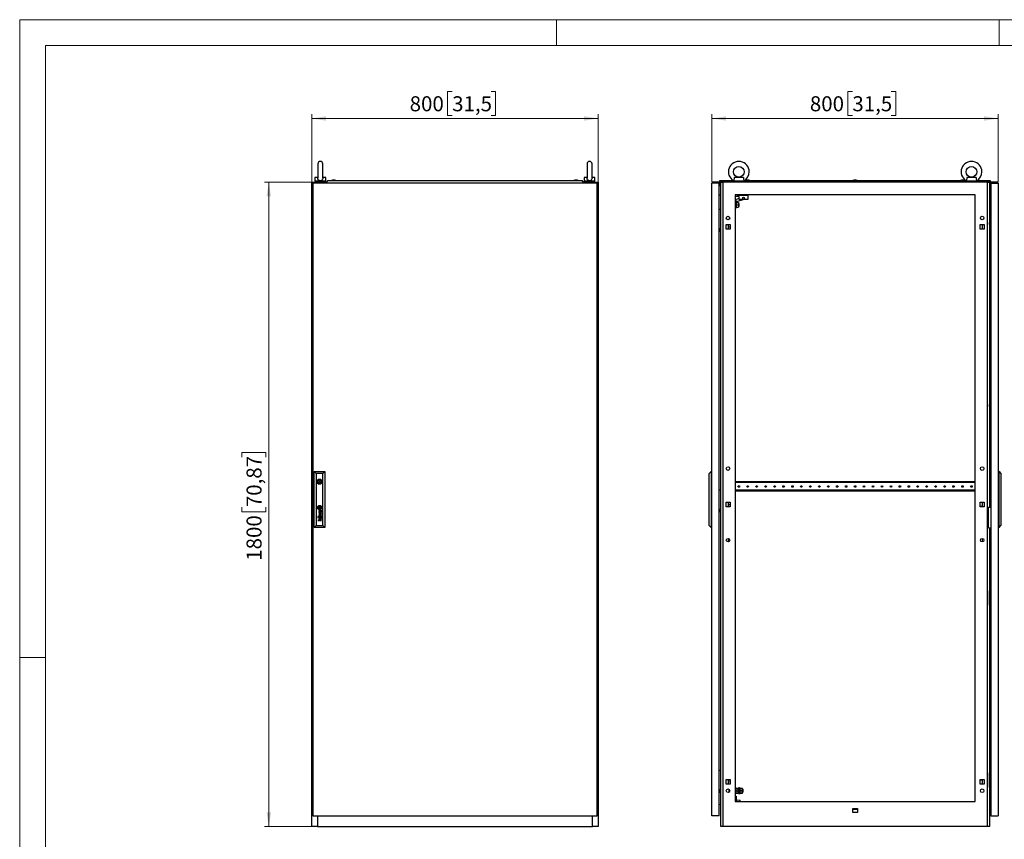
# Model space of a CAD drawing. Units: millimetres. Extents: x 0 to 420, y 0 to 297.
# Drawn here: x 0 to 229, y 106 to 297 of the extents above; entities that cross this region are included whole.
import ezdxf

# ---------------------------------------------------------------- set-up
doc = ezdxf.new("R2010")
doc.units = ezdxf.units.MM
doc.styles.add('SLDTEXTSTYLE0', font='GOTHIC.TTF', dxfattribs={"width": 0.913})
doc.dimstyles.new('SLDDIMSTYLE0', dxfattribs={"dimtxt": 3.5, "dimasz": 3.302, "dimexe": 0, "dimexo": 0.0625, "dimgap": 0.875, "dimtad": 1, "dimlfac": 12, "dimrnd": 1e-09, "dimzin": 12, "dimdsep": 46, "dimtxsty": 'SLDTEXTSTYLE0', "dimsah": 1, "dimcen": 0.09, "dimadec": 0, "dimazin": 3, "dimtfac": 1, "dimtofl": 0, "dimtmove": 0, "dimatfit": 3, "dimfxl": 1, "dimfrac": 2, "dimtolj": 1, "dimtzin": 12, "dimarcsym": 0})

# ---------------------------------------------------------------- blocks, each defined once
blk = doc.blocks.new('_D')
at = {"color": 7, "linetype": 'Continuous', "lineweight": 0}
for p, q in [((67.99, 259.17), (56.99, 259.17)), ((57.99, 109.17), (57.99, 259.17)), ((51.73, 195.16), (51.73, 196.22)), ((51.73, 196.22), (57.28, 196.22)), ((57.28, 196.22), (57.28, 195.16)), ((51.73, 183.52), (51.73, 182.45)), ((57.28, 182.45), (57.28, 183.52)), ((51.73, 182.45), (57.28, 182.45)), ((67.99, 109.17), (56.99, 109.17))]:
    blk.add_line(p, q, dxfattribs=at)
at = {"color": 7, "linetype": 'Continuous', "lineweight": 18}
for points in [[(57.99, 259.17), (57.48, 255.86), (58.5, 255.86)], [(57.99, 109.17), (58.5, 112.47), (57.48, 112.47)]]:
    blk.add_solid(points, dxfattribs=at)
at = {"color": 7, "linetype": 'Continuous', "lineweight": 18, "char_height": 3.5, "attachment_point": 1, "rotation": 90, "style": 'SLDTEXTSTYLE0'}
for s, insert in [('70,87', (52.81, 183.52)), ('1800', (52.81, 171.04))]:
    blk.add_mtext(s, dxfattribs=dict(at, insert=insert))
blk = doc.blocks.new('_D_1')
at = {"color": 7, "linetype": 'Continuous', "lineweight": 0}
for p, q in [((100.68, 280.27), (99.61, 280.27)), ((99.61, 280.27), (99.61, 274.71)), ((109.73, 280.27), (110.8, 280.27)), ((110.8, 280.27), (110.8, 274.71)), ((67.99, 259.17), (67.99, 275)), ((67.99, 274), (134.66, 274)), ((99.61, 274.71), (100.68, 274.71)), ((110.8, 274.71), (109.73, 274.71)), ((134.66, 259.17), (134.66, 275))]:
    blk.add_line(p, q, dxfattribs=at)
at = {"color": 7, "linetype": 'Continuous', "lineweight": 18}
for points in [[(67.99, 274), (71.29, 273.49), (71.29, 274.51)], [(134.66, 274), (131.36, 274.51), (131.36, 273.49)]]:
    blk.add_solid(points, dxfattribs=at)
at = {"color": 7, "linetype": 'Continuous', "lineweight": 18, "char_height": 3.5, "attachment_point": 1, "style": 'SLDTEXTSTYLE0'}
for s, insert in [('800', (90.79, 279.18)), ('31,5', (100.68, 279.18))]:
    blk.add_mtext(s, dxfattribs=dict(at, insert=insert))
blk = doc.blocks.new('_D_2')
at = {"color": 7, "linetype": 'Continuous', "lineweight": 0}
for p, q in [((193.85, 280.27), (192.78, 280.27)), ((192.78, 280.27), (192.78, 274.71)), ((202.9, 280.27), (203.97, 280.27)), ((203.97, 280.27), (203.97, 274.71)), ((161.16, 259.17), (161.16, 275)), ((227.83, 274), (161.16, 274)), ((192.78, 274.71), (193.85, 274.71)), ((203.97, 274.71), (202.9, 274.71)), ((227.83, 259.17), (227.83, 275))]:
    blk.add_line(p, q, dxfattribs=at)
at = {"color": 7, "linetype": 'Continuous', "lineweight": 18}
for points in [[(161.16, 274), (164.46, 273.49), (164.46, 274.51)], [(227.83, 274), (224.53, 274.51), (224.53, 273.49)]]:
    blk.add_solid(points, dxfattribs=at)
at = {"color": 7, "linetype": 'Continuous', "lineweight": 18, "char_height": 3.5, "attachment_point": 1, "style": 'SLDTEXTSTYLE0'}
for s, insert in [('800', (183.96, 279.18)), ('31,5', (193.85, 279.18))]:
    blk.add_mtext(s, dxfattribs=dict(at, insert=insert))

msp = doc.modelspace()

# ---------------------------------------------------------------- linework, layer by layer
at = {"color": 7, "linetype": 'Continuous', "lineweight": 18}
for p, q in [((0, 0), (0, 297)), ((0, 297), (420, 297)), ((125, 291), (125, 297)), ((228, 291), (228, 297)), ((6, 291), (414, 291)), ((6, 291), (6, 6)), ((6, 148.5), (0, 148.5))]:
    msp.add_line(p, q, dxfattribs=at)
at = {"color": 7, "linetype": 'Continuous', "lineweight": 25}
for p, q in [((69.409, 263.41489), (69.409, 260.12548)), ((70.57567, 260.12815), (70.57567, 263.41489)), ((132.07567, 263.41489), (132.07567, 260.12548)), ((133.24234, 260.12815), (133.24234, 263.41489)), ((67.99234, 109.16573), (67.99234, 259.16573)), ((67.99234, 259.16573), (69.32567, 259.16573)), ((68.74234, 260.24906), (68.74234, 259.41573)), ((69.41724, 260.24906), (68.74234, 260.24906)), ((71.24234, 259.41573), (68.74234, 259.41573)), ((68.99234, 259.41573), (68.99234, 259.16573)), ((69.32567, 259.16573), (69.32567, 258.91573)), ((71.41063, 259.16573), (69.32567, 259.16573)), ((71.24234, 260.24906), (70.56743, 260.24906)), ((70.99234, 259.16573), (70.99234, 259.41573)), ((71.24234, 259.41573), (71.24234, 260.24906)), ((71.72529, 259.54073), (71.37567, 259.12406)), ((71.37567, 259.10323), (71.37567, 259.12406)), ((71.37567, 259.10323), (71.45067, 259.10323)), ((71.45067, 259.10323), (71.45067, 258.91573)), ((71.72529, 259.54073), (130.92604, 259.54073)), ((72.85067, 259.62406), (72.61733, 259.54073)), ((73.384, 259.62406), (72.85067, 259.62406)), ((73.61733, 259.54073), (73.384, 259.62406)), ((129.26734, 259.62406), (129.034, 259.54073)), ((129.80067, 259.62406), (129.26734, 259.62406)), ((130.034, 259.54073), (129.80067, 259.62406)), ((129.80067, 259.62406), (129.80067, 259.62406)), ((131.27567, 259.12406), (130.92604, 259.54073)), ((131.20067, 258.91573), (131.20067, 259.10323)), ((131.20067, 259.10323), (131.27567, 259.10323)), ((133.32567, 259.16573), (131.24071, 259.16573)), ((131.27567, 259.10323), (131.27567, 259.12406)), ((131.409, 260.24906), (131.409, 259.41573)), ((132.08391, 260.24906), (131.409, 260.24906)), ((133.909, 259.41573), (131.409, 259.41573)), ((131.659, 259.41573), (131.659, 259.16573)), ((133.909, 260.24906), (133.2341, 260.24906)), ((133.32567, 258.91573), (133.32567, 259.16573)), ((133.32567, 259.16573), (134.659, 259.16573)), ((133.659, 259.16573), (133.659, 259.41573)), ((133.909, 259.41573), (133.909, 260.24906)), ((134.659, 259.16573), (134.659, 109.16573)), ((163.03664, 259.54073), (166.12018, 259.54073)), ((163.03664, 259.12406), (163.03664, 259.54073)), ((163.24497, 259.12406), (163.03664, 259.12406)), ((163.03664, 259.10323), (163.03664, 259.12406)), ((163.03664, 259.10323), (163.24497, 259.10323)), ((163.03664, 259.10323), (163.03664, 258.29073)), ((163.16164, 259.10323), (163.16164, 258.29073)), ((163.24497, 109.16573), (163.24497, 259.16572)), ((163.24497, 259.16572), (163.6782, 259.16572)), ((163.6782, 259.16572), (163.6782, 109.16573)), ((225.31174, 259.16572), (163.6782, 259.16572)), ((166.16164, 259.51954), (166.16164, 259.41573)), ((168.66164, 259.41573), (166.16164, 259.41573)), ((168.52149, 260.24906), (166.30179, 260.24906)), ((166.41164, 259.38568), (166.41164, 259.16572)), ((168.41164, 259.16572), (168.41164, 259.38568)), ((168.66164, 259.41573), (168.66164, 259.51954)), ((168.70309, 259.54073), (220.28685, 259.54073)), ((169.2283, 259.62406), (168.99497, 259.54073)), ((169.76163, 259.62406), (169.2283, 259.62406)), ((169.31548, 259.62406), (169.31548, 259.62927)), ((169.67445, 259.62927), (169.67445, 259.62406)), ((169.99497, 259.54073), (169.76163, 259.62406)), ((194.2283, 259.62406), (193.99497, 259.54073)), ((194.76163, 259.62406), (194.2283, 259.62406)), ((194.31548, 259.62406), (194.31548, 259.62927)), ((194.67445, 259.62927), (194.67445, 259.62406)), ((194.99497, 259.54073), (194.76163, 259.62406)), ((219.2283, 259.62406), (218.99497, 259.54073)), ((219.76163, 259.62406), (219.2283, 259.62406)), ((219.31548, 259.62406), (219.31548, 259.62927)), ((219.67445, 259.62927), (219.67445, 259.62406)), ((219.99497, 259.54073), (219.76163, 259.62406)), ((220.3283, 259.51954), (220.3283, 259.41573)), ((222.8283, 259.41573), (220.3283, 259.41573)), ((222.68815, 260.24906), (220.46845, 260.24906)), ((220.5783, 259.38568), (220.5783, 259.16572)), ((222.5783, 259.16572), (222.5783, 259.38568)), ((222.8283, 259.41573), (222.8283, 259.51954)), ((222.86975, 259.54073), (225.9533, 259.54073)), ((225.31174, 109.16573), (225.31174, 259.16572)), ((225.31174, 259.16572), (225.74497, 259.16572)), ((225.74497, 259.16572), (225.74497, 183.54073)), ((225.9533, 259.12406), (225.74497, 259.12406)), ((225.74497, 259.10323), (225.9533, 259.10323)), ((225.8283, 259.10323), (225.8283, 258.29073)), ((225.9533, 259.54073), (225.9533, 259.12406)), ((225.9533, 259.10323), (225.9533, 259.12406)), ((225.9533, 259.10323), (225.9533, 258.29073)), ((68.24234, 258.91573), (68.24234, 111.66573)), ((134.409, 258.91573), (68.24234, 258.91573)), ((134.409, 111.66573), (134.409, 258.91573)), ((162.86997, 258.91573), (161.16164, 258.91573)), ((161.16164, 111.66573), (161.16164, 258.91573)), ((162.86997, 111.66573), (162.86997, 258.91573)), ((163.16164, 258.29073), (163.03664, 258.29073)), ((225.8283, 258.29073), (225.9533, 258.29073)), ((226.11997, 258.91573), (227.8283, 258.91573)), ((226.11997, 258.91573), (226.11997, 111.66573)), ((227.8283, 258.91573), (227.8283, 111.66573)), ((162.86997, 256.23187), (163.24497, 256.19906)), ((166.5783, 256.24906), (166.5783, 114.99906)), ((222.41164, 256.24906), (166.5783, 256.24906)), ((167.0783, 255.87406), (166.5783, 255.87406)), ((166.74497, 254.6199), (166.64497, 254.6199)), ((166.64497, 254.6199), (166.64497, 253.12823)), ((166.69518, 255.14909), (167.49497, 255.41656)), ((166.88019, 254.59587), (166.69518, 255.14909)), ((166.78097, 254.41573), (166.74497, 254.6199)), ((166.74497, 254.6199), (166.74497, 253.12823)), ((168.58414, 255.16573), (166.88019, 254.59587)), ((167.0783, 256.24906), (167.0783, 255.87406)), ((167.0783, 256.12406), (169.49497, 256.12406)), ((167.49497, 255.87406), (167.0783, 255.87406)), ((167.49497, 255.16573), (167.49497, 255.87406)), ((169.49497, 255.16573), (167.49497, 255.16573)), ((169.49497, 256.12406), (169.49497, 255.16573)), ((222.41164, 114.99906), (222.41164, 256.24906)), ((226.11997, 256.23187), (225.74497, 256.19906)), ((225.91164, 254.79072), (225.91164, 254.54073)), ((225.91164, 254.79072), (226.11997, 254.79072)), ((225.91164, 254.54073), (226.11997, 254.54073)), ((225.91164, 254.54073), (225.91164, 252.87406)), ((162.86997, 252.87406), (163.24497, 252.87406)), ((166.64497, 254.20739), (166.5783, 254.20739)), ((166.5783, 253.54072), (166.64497, 253.54072)), ((166.64497, 253.12823), (166.74497, 253.12823)), ((166.74497, 253.12823), (166.78097, 253.3324)), ((166.76619, 254.41573), (166.76619, 253.87406)), ((166.76619, 254.41573), (167.31164, 254.41573)), ((166.76619, 253.87406), (166.76619, 253.3324)), ((166.76619, 253.87406), (167.31164, 253.87406)), ((166.76619, 253.3324), (167.31164, 253.3324)), ((167.31164, 254.41573), (167.31164, 253.87406)), ((167.4533, 254.20739), (167.31164, 254.20739)), ((167.31164, 253.87406), (167.31164, 253.3324)), ((167.31164, 253.54072), (167.4533, 253.54072)), ((167.4533, 254.20739), (167.4533, 253.54072)), ((226.09497, 252.24906), (225.76164, 252.24906)), ((225.76164, 252.24906), (225.76164, 248.91573)), ((225.91164, 252.87406), (226.11997, 252.87406)), ((225.91164, 252.87406), (225.91164, 252.62406)), ((225.91164, 252.62406), (226.11997, 252.62406)), ((226.09497, 251.66573), (226.09497, 252.24906)), ((225.76164, 251.8324), (225.74497, 251.83073)), ((225.74497, 251.4174), (225.76164, 251.41573)), ((226.11997, 251.66573), (226.09497, 251.66573)), ((163.24497, 248.29073), (162.86997, 248.29073)), ((162.86997, 247.62406), (162.89497, 247.62406)), ((162.89497, 248.29073), (162.89497, 247.62406)), ((164.44497, 249.29906), (165.3783, 249.29906)), ((164.44497, 248.19907), (164.44497, 249.29906)), ((165.3783, 248.19907), (164.44497, 248.19907)), ((164.91164, 249.29906), (164.91164, 248.19907)), ((165.3783, 248.2574), (165.06997, 248.2574)), ((165.06997, 248.2574), (165.06997, 248.19907)), ((165.3783, 249.29906), (165.3783, 248.19907)), ((223.61164, 249.29906), (224.54497, 249.29906)), ((223.61164, 248.19907), (223.61164, 249.29906)), ((223.91997, 248.2574), (223.61164, 248.2574)), ((224.54497, 248.19907), (223.61164, 248.19907)), ((223.91997, 248.19907), (223.91997, 248.2574)), ((224.0783, 249.29906), (224.0783, 248.19907)), ((224.54497, 249.29906), (224.54497, 248.19907)), ((225.75806, 249.79073), (225.74497, 249.79073)), ((225.74497, 249.29072), (225.75806, 249.29072)), ((225.76164, 249.7943), (225.75806, 249.79073)), ((225.75806, 249.54073), (225.75806, 249.79073)), ((225.75806, 249.29072), (225.75806, 249.54073)), ((225.75806, 249.29072), (225.76164, 249.28715)), ((225.76164, 248.91573), (226.09497, 248.91573)), ((226.09497, 248.91573), (226.11997, 248.96573)), ((225.91164, 212.41572), (225.91164, 212.16572)), ((225.91164, 212.41572), (226.11997, 212.41572)), ((225.91164, 212.16572), (226.11997, 212.16572)), ((225.91164, 212.16572), (225.91164, 210.49906)), ((225.76164, 209.4574), (225.74497, 209.45573)), ((225.74497, 209.04239), (225.76164, 209.04073)), ((225.76164, 209.87406), (225.76164, 206.54072)), ((226.09497, 209.87406), (225.76164, 209.87406)), ((225.91164, 210.49906), (226.11997, 210.49906)), ((225.91164, 210.49906), (225.91164, 210.24907)), ((225.91164, 210.24907), (226.11997, 210.24907)), ((226.09497, 209.29073), (226.09497, 209.87406)), ((226.11997, 209.29073), (226.09497, 209.29073)), ((225.75806, 207.41573), (225.74497, 207.41573)), ((225.74497, 206.91573), (225.75806, 206.91573)), ((225.76164, 207.41931), (225.75806, 207.41573)), ((225.75806, 207.16573), (225.75806, 207.41573)), ((225.75806, 206.91573), (225.75806, 207.16573)), ((225.75806, 206.91573), (225.76164, 206.91215)), ((225.76164, 206.54072), (226.09497, 206.54072)), ((226.09497, 206.54072), (226.11997, 206.59073)), ((68.54234, 178.74906), (68.54234, 191.83239)), ((68.54234, 191.83239), (69.04252, 191.33221)), ((68.54234, 191.83239), (71.07567, 191.83239)), ((69.04252, 191.33221), (69.04252, 179.24924)), ((70.57549, 191.33221), (69.04252, 191.33221)), ((70.57549, 191.33221), (71.07567, 191.83239)), ((70.57549, 179.24924), (70.57549, 191.33221)), ((71.07567, 191.83239), (71.07567, 178.74906)), ((160.53664, 191.33221), (160.99497, 191.83239)), ((160.53664, 179.24925), (160.53664, 191.33221)), ((160.99497, 191.83239), (160.99497, 178.74906)), ((160.99497, 191.83239), (161.16164, 191.83239)), ((225.8283, 191.70739), (226.11997, 191.70739)), ((225.8283, 187.2074), (225.8283, 191.70739)), ((227.99497, 191.83239), (227.8283, 191.83239)), ((227.99497, 178.74906), (227.99497, 191.83239)), ((227.99497, 191.83239), (228.4533, 191.33221)), ((228.4533, 191.33221), (228.4533, 179.24925)), ((69.41153, 189.58239), (69.21791, 189.58239)), ((69.21791, 189.33239), (69.41153, 189.33239)), ((70.4001, 189.58239), (70.20648, 189.58239)), ((70.20648, 189.33239), (70.4001, 189.33239)), ((166.59914, 189.3949), (166.5783, 189.3949)), ((166.59914, 189.3949), (166.59914, 189.22823)), ((222.3908, 189.3949), (166.59914, 189.3949)), ((222.3908, 189.22823), (166.59914, 189.22823)), ((222.3908, 189.3949), (222.3908, 189.22823)), ((222.41164, 189.3949), (222.3908, 189.3949)), ((162.86997, 187.58239), (163.24497, 187.58239)), ((166.5783, 187.2699), (166.59914, 187.2699)), ((222.3908, 187.43656), (166.59914, 187.43656)), ((166.59914, 187.43656), (166.59914, 187.2699)), ((222.3908, 187.2699), (166.59914, 187.2699)), ((222.3908, 187.43656), (222.3908, 187.2699)), ((222.3908, 187.2699), (222.41164, 187.2699)), ((225.8283, 187.2074), (226.11997, 187.2074)), ((69.68288, 183.54253), (69.68288, 183.2893)), ((69.93513, 183.54253), (69.68288, 183.54253)), ((69.93513, 183.54253), (69.93513, 183.2893)), ((164.44497, 184.71573), (165.3783, 184.71573)), ((164.44497, 183.61573), (164.44497, 184.71573)), ((165.3783, 183.61573), (164.44497, 183.61573)), ((164.91164, 184.71573), (164.91164, 183.61573)), ((165.06997, 184.71573), (165.06997, 184.65739)), ((165.06997, 184.65739), (165.3783, 184.65739)), ((165.3783, 183.67406), (165.06997, 183.67406)), ((165.06997, 183.67406), (165.06997, 183.61573)), ((165.3783, 184.71573), (165.3783, 183.61573)), ((223.61164, 184.71573), (224.54497, 184.71573)), ((223.61164, 183.61573), (223.61164, 184.71573)), ((223.61164, 184.65739), (223.91997, 184.65739)), ((223.91997, 183.67406), (223.61164, 183.67406)), ((224.54497, 183.61573), (223.61164, 183.61573)), ((223.91997, 184.65739), (223.91997, 184.71573)), ((223.91997, 183.61573), (223.91997, 183.67406)), ((224.0783, 184.71573), (224.0783, 183.61573)), ((224.54497, 184.71573), (224.54497, 183.61573)), ((225.5783, 178.7074), (225.5783, 183.54073)), ((225.5783, 183.54073), (226.11997, 183.54073)), ((69.47386, 181.32737), (69.37897, 181.32737)), ((69.37897, 181.32737), (69.37897, 181.23484)), ((69.37897, 181.23484), (69.47386, 181.23484)), ((69.47386, 181.1423), (69.37897, 181.1423)), ((69.37897, 181.1423), (69.37897, 181.04976)), ((69.47386, 181.23484), (69.47386, 181.32737)), ((69.47386, 181.04976), (69.47386, 181.1423)), ((70.26407, 182.10462), (69.6796, 182.28622)), ((69.6796, 182.28622), (69.6796, 182.22186)), ((69.6796, 182.22186), (70.17392, 182.07541)), ((70.17392, 182.07541), (69.6796, 181.93245)), ((69.6796, 181.93245), (69.6796, 181.86104)), ((69.6796, 181.86104), (70.1744, 181.70427)), ((70.1744, 181.70427), (69.6796, 181.56573)), ((69.6796, 181.48739), (70.26407, 181.6619)), ((69.6796, 181.56573), (69.6796, 181.48739)), ((69.93513, 183.2893), (69.68288, 183.2893)), ((69.7702, 181.89276), (70.26407, 182.03087)), ((70.26407, 181.73453), (69.7702, 181.89276)), ((69.98636, 182.77577), (69.84942, 182.77577)), ((69.91268, 182.70783), (69.85762, 182.70783)), ((69.91268, 181.31214), (69.85762, 181.31214)), ((69.85926, 181.38008), (69.98636, 181.38008)), ((69.86584, 182.43958), (69.86584, 182.36937)), ((69.9249, 182.60077), (69.91268, 182.70783)), ((69.92489, 181.20508), (69.91268, 181.31214)), ((69.96345, 182.6911), (69.96188, 182.70783)), ((69.96188, 182.70783), (70.06729, 182.70783)), ((69.96202, 181.31214), (70.06729, 181.31214)), ((69.96975, 182.63669), (69.96345, 182.6911)), ((69.97477, 181.20508), (69.96756, 181.25836)), ((69.97477, 182.60077), (69.96975, 182.63669)), ((70.13361, 182.77227), (69.98636, 182.77577)), ((69.98636, 181.38008), (69.98658, 181.38007)), ((69.98658, 181.38007), (70.13407, 181.37658)), ((70.13407, 181.37658), (70.18748, 181.3778)), ((70.13547, 182.77229), (70.19464, 182.77377)), ((70.19843, 181.31211), (70.21665, 181.31147)), ((70.26407, 182.80154), (70.24885, 182.80154)), ((70.26407, 181.40585), (70.24885, 181.40585)), ((70.26407, 182.80154), (70.26407, 182.75352)), ((70.26407, 182.03087), (70.26407, 182.10462)), ((70.26407, 181.6619), (70.26407, 181.73453)), ((70.26407, 181.35783), (70.26407, 181.40585)), ((163.24497, 182.99906), (162.86997, 182.99906)), ((162.86997, 182.3324), (162.89497, 182.3324)), ((162.89497, 182.99906), (162.89497, 182.3324)), ((68.54234, 178.74906), (69.04252, 179.24924)), ((69.04252, 179.24924), (70.57549, 179.24924)), ((69.37897, 181.04976), (69.47386, 181.04976)), ((69.37897, 180.44916), (69.74401, 180.44916)), ((69.37897, 180.38007), (69.37897, 180.44916)), ((70.26407, 180.38007), (69.37897, 180.38007)), ((69.86584, 181.0439), (69.86584, 180.97368)), ((70.26407, 180.81461), (69.86758, 180.81461)), ((69.86758, 180.74449), (70.26407, 180.74449)), ((69.87151, 180.44916), (70.26407, 180.44916)), ((70.26407, 180.74449), (70.26407, 180.81461)), ((70.26407, 180.38007), (70.26407, 180.44916)), ((70.57549, 179.24924), (71.07567, 178.74906)), ((160.53664, 179.24925), (160.99497, 178.74906)), ((227.99497, 178.74906), (228.4533, 179.24925)), ((71.07567, 178.74906), (68.54234, 178.74906)), ((160.99497, 178.74906), (161.16164, 178.74906)), ((225.5783, 178.7074), (226.11997, 178.7074)), ((225.74497, 178.7074), (225.74497, 109.16573)), ((227.99497, 178.74906), (227.8283, 178.74906)), ((164.91164, 176.24906), (164.91164, 175.41573)), ((224.0783, 176.24906), (224.0783, 175.41573)), ((225.75806, 163.66573), (225.74497, 163.66573)), ((225.74497, 163.16573), (225.75806, 163.16573)), ((225.76164, 163.6693), (225.75806, 163.66573)), ((225.75806, 163.66573), (225.75806, 163.41573)), ((225.75806, 163.41573), (225.75806, 163.16573)), ((225.75806, 163.16573), (225.76164, 163.16215)), ((225.76164, 160.70739), (225.76164, 164.04073)), ((225.76164, 164.04073), (226.09497, 164.04073)), ((226.09497, 164.04073), (226.11997, 163.99073)), ((225.76164, 161.54073), (225.74497, 161.53906)), ((225.74497, 161.12573), (225.76164, 161.12406)), ((226.09497, 160.70739), (225.76164, 160.70739)), ((226.11997, 161.29073), (226.09497, 161.29073)), ((226.09497, 161.29073), (226.09497, 160.70739)), ((225.91164, 160.3324), (225.91164, 160.08239)), ((225.91164, 160.3324), (226.11997, 160.3324)), ((225.91164, 160.08239), (226.11997, 160.08239)), ((225.91164, 160.08239), (225.91164, 158.41573)), ((225.91164, 158.41573), (226.11997, 158.41573)), ((225.91164, 158.41573), (225.91164, 158.16573)), ((225.91164, 158.16573), (226.11997, 158.16573)), ((162.86997, 122.29073), (163.24497, 122.29073)), ((225.76164, 118.33239), (225.76164, 121.66573)), ((225.76164, 121.66573), (226.09497, 121.66573)), ((226.09497, 121.66573), (226.11997, 121.61573)), ((164.44497, 120.1324), (165.3783, 120.1324)), ((164.44497, 119.03239), (164.44497, 120.1324)), ((164.91164, 120.1324), (164.91164, 119.03239)), ((165.06997, 120.1324), (165.06997, 120.07406)), ((165.06997, 120.07406), (165.3783, 120.07406)), ((165.3783, 120.1324), (165.3783, 119.03239)), ((223.61164, 120.1324), (224.54497, 120.1324)), ((223.61164, 119.03239), (223.61164, 120.1324)), ((223.61164, 120.07406), (223.91997, 120.07406)), ((223.91997, 120.07406), (223.91997, 120.1324)), ((224.0783, 120.1324), (224.0783, 119.03239)), ((224.54497, 120.1324), (224.54497, 119.03239)), ((225.75806, 121.29073), (225.74497, 121.29073)), ((225.74497, 120.79073), (225.75806, 120.79073)), ((225.76164, 121.2943), (225.75806, 121.29073)), ((225.75806, 121.29073), (225.75806, 121.04073)), ((225.75806, 121.04073), (225.75806, 120.79073)), ((225.75806, 120.79073), (225.76164, 120.78715)), ((163.24497, 117.70739), (162.86997, 117.70739)), ((162.86997, 117.04073), (162.89497, 117.04073)), ((162.89497, 117.70739), (162.89497, 117.04073)), ((165.3783, 119.03239), (164.44497, 119.03239)), ((165.16164, 117.16573), (165.16164, 117.83239)), ((166.68664, 118.24906), (166.5783, 118.24906)), ((166.68664, 118.24906), (166.68664, 116.74906)), ((166.68664, 118.04073), (167.2283, 118.04073)), ((166.68664, 117.49906), (167.2283, 117.49906)), ((166.68664, 116.95739), (167.2283, 116.95739)), ((167.36164, 118.16573), (167.2283, 118.16573)), ((167.2283, 116.83239), (167.2283, 118.16573)), ((167.36164, 116.83239), (167.36164, 118.16573)), ((167.46164, 117.83239), (167.36164, 117.83239)), ((167.36164, 117.16573), (167.46164, 117.16573)), ((167.59497, 118.16573), (167.46164, 118.16573)), ((167.46164, 116.83239), (167.46164, 118.16573)), ((167.59497, 116.83239), (167.59497, 118.16573)), ((167.7283, 118.11573), (167.59497, 118.11573)), ((167.7283, 118.04073), (167.7283, 118.11573)), ((167.7283, 118.04073), (168.29497, 118.04073)), ((167.7283, 118.03993), (167.7283, 118.04073)), ((168.29497, 118.03993), (167.7283, 118.03993)), ((167.7283, 118.03993), (167.7283, 118.02515)), ((167.7283, 117.51464), (167.7283, 118.02515)), ((167.7283, 117.51464), (167.7283, 117.49986)), ((167.7283, 117.49826), (167.7283, 117.49986)), ((167.7283, 117.49986), (168.29497, 117.49986)), ((168.29497, 117.49826), (167.7283, 117.49826)), ((167.7283, 117.49826), (167.7283, 117.48349)), ((167.7283, 116.97297), (167.7283, 117.48349)), ((167.7283, 116.97297), (167.7283, 116.9582)), ((167.7283, 116.9582), (168.29497, 116.9582)), ((167.7283, 116.95739), (167.7283, 116.9582)), ((168.29497, 116.95739), (167.7283, 116.95739)), ((167.7283, 116.8833), (167.7283, 116.95739)), ((168.29497, 118.03993), (168.29497, 118.04073)), ((168.29497, 117.49986), (168.29497, 118.03993)), ((168.33743, 117.83239), (168.29497, 117.83239)), ((168.29497, 117.49826), (168.29497, 117.49986)), ((168.29497, 116.9582), (168.29497, 117.49826)), ((168.29497, 117.16573), (168.33743, 117.16573)), ((168.29497, 116.95739), (168.29497, 116.9582)), ((168.39497, 117.77485), (168.33743, 117.83239)), ((168.33743, 117.16573), (168.33743, 117.83239)), ((168.33743, 117.16573), (168.39497, 117.22327)), ((168.39497, 117.22327), (168.39497, 117.77485)), ((224.54497, 119.03239), (223.61164, 119.03239)), ((225.76164, 119.16573), (225.74497, 119.16406)), ((225.74497, 118.75073), (225.76164, 118.74906)), ((226.09497, 118.33239), (225.76164, 118.33239)), ((225.91164, 117.95739), (225.91164, 117.70739)), ((225.91164, 117.95739), (226.11997, 117.95739)), ((225.91164, 117.70739), (226.11997, 117.70739)), ((225.91164, 117.70739), (225.91164, 116.04073)), ((226.11997, 118.91573), (226.09497, 118.91573)), ((226.09497, 118.91573), (226.09497, 118.33239)), ((166.5783, 116.74906), (166.68664, 116.74906)), ((166.5783, 116.20739), (166.76997, 116.20739)), ((166.5783, 114.99906), (222.41164, 114.99906)), ((166.76997, 116.20739), (166.76997, 114.99906)), ((166.76997, 115.41573), (167.66214, 115.33239)), ((167.2283, 116.83239), (167.36164, 116.83239)), ((167.46164, 116.83239), (167.59497, 116.83239)), ((167.59497, 116.8833), (167.7283, 116.8833)), ((167.66214, 115.33239), (167.73859, 115.24909)), ((167.73859, 115.24909), (167.73859, 115.20927)), ((225.91164, 116.04073), (226.11997, 116.04073)), ((225.91164, 116.04073), (225.91164, 115.79073)), ((225.91164, 115.79073), (226.11997, 115.79073)), ((162.86997, 114.33709), (163.24497, 114.36989)), ((193.94497, 113.38239), (195.04497, 113.38239)), ((193.94497, 112.44906), (193.94497, 113.38239)), ((195.04497, 113.16573), (193.94497, 113.16573)), ((195.04497, 112.44906), (193.94497, 112.44906)), ((195.04497, 113.38239), (195.04497, 112.44906)), ((226.11997, 114.33709), (225.74497, 114.36989)), ((68.24234, 111.66573), (134.409, 111.66573)), ((69.32567, 111.66573), (69.32567, 109.16573)), ((133.32567, 109.16573), (133.32567, 111.66573)), ((162.86997, 111.66573), (161.16164, 111.66573)), ((226.11997, 111.66573), (227.8283, 111.66573)), ((69.32567, 109.16573), (67.99234, 109.16573)), ((69.32567, 109.16573), (133.32567, 109.16573)), ((134.659, 109.16573), (133.32567, 109.16573)), ((163.6782, 109.16573), (163.24497, 109.16573)), ((225.31174, 109.16573), (163.6782, 109.16573)), ((225.74497, 109.16573), (225.31174, 109.16573))]:
    msp.add_line(p, q, dxfattribs=at)
at = {"color": 7, "linetype": 'Continuous'}
msp.add_line((227.8283, 259.16573), (161.16164, 259.16573), dxfattribs=at)
at = {"color": 7, "linetype": 'Continuous', "lineweight": 25, "flags": 128}
for points in [[(70.57349, 260.13935), (70.57549, 260.1031), (70.55825, 259.95316), (70.49094, 259.78087), (70.37129, 259.64302), (70.21501, 259.55462), (70.02888, 259.51611), (69.83498, 259.53435), (69.65847, 259.61035), (69.52172, 259.73874), (69.44009, 259.90177), (69.4098, 260.08313), (69.41193, 260.13061)], [(133.24016, 260.13935), (133.24216, 260.1031), (133.22492, 259.95316), (133.15761, 259.78087), (133.03796, 259.64302), (132.88167, 259.55462), (132.69555, 259.51611), (132.50165, 259.53435), (132.32514, 259.61035), (132.18839, 259.73874), (132.10676, 259.90177), (132.07647, 260.08313), (132.0786, 260.13061)], [(166.30179, 260.24906), (166.306, 260.1031), (166.29708, 259.95316), (166.26538, 259.78087), (166.22046, 259.64302), (166.18163, 259.55462), (166.16217, 259.51611), (166.16394, 259.51954)], [(166.4337, 259.41573), (166.41183, 259.38352), (166.41331, 259.38568)], [(168.40996, 259.38568), (168.39668, 259.40504), (168.38957, 259.41573)], [(220.46845, 260.24906), (220.47267, 260.1031), (220.46374, 259.95316), (220.43205, 259.78087), (220.38713, 259.64302), (220.34829, 259.55462), (220.32884, 259.51611), (220.33061, 259.51954)], [(220.60037, 259.41573), (220.57849, 259.38352), (220.57998, 259.38568)], [(222.57662, 259.38568), (222.56335, 259.40504), (222.55624, 259.41573)], [(165.34914, 248.74906), (165.36341, 248.82081), (165.3783, 248.84949)], [(165.3783, 248.64862), (165.36341, 248.6773), (165.34914, 248.74906)], [(69.61924, 183.4346), (69.6183, 183.44171), (69.61736, 183.44882), (69.61642, 183.45593), (69.61548, 183.46304), (69.61454, 183.47015), (69.6136, 183.47727), (69.61267, 183.48438), (69.61173, 183.49149)], [(165.127, 184.71573), (165.17622, 184.68268), (165.22747, 184.65739)], [(165.34914, 184.16573), (165.36341, 184.23748), (165.3783, 184.26616)], [(165.3783, 184.0653), (165.36341, 184.09398), (165.34914, 184.16573)], [(165.34914, 119.58239), (165.36341, 119.65415), (165.3783, 119.68283)], [(165.3783, 119.48196), (165.36341, 119.51064), (165.34914, 119.58239)], [(167.73859, 115.20927), (167.60192, 115.03317), (167.57202, 114.99906)]]:
    msp.add_lwpolyline(points, dxfattribs=at)
at = {"color": 7, "linetype": 'Continuous', "lineweight": 25}
for centre, radius in [((167.41164, 261.58239), 1.24917), ((221.5783, 261.58239), 1.24917), ((168.53664, 255.45739), 0.20833), ((164.91164, 250.83239), 0.41667), ((224.0783, 250.83239), 0.41667), ((164.91164, 192.49906), 0.41667), ((224.0783, 192.49906), 0.41667), ((69.809, 189.45739), 0.60417), ((69.809, 189.45739), 0.125), ((167.41164, 188.33239), 0.1875), ((169.49497, 188.33239), 0.1875), ((171.5783, 188.33239), 0.1875), ((173.66164, 188.33239), 0.1875), ((175.74497, 188.33239), 0.1875), ((177.8283, 188.33239), 0.1875), ((179.91164, 188.33239), 0.1875), ((181.99497, 188.33239), 0.1875), ((184.0783, 188.33239), 0.1875), ((186.16164, 188.33239), 0.1875), ((188.24497, 188.33239), 0.1875), ((190.3283, 188.33239), 0.1875), ((192.41164, 188.33239), 0.1875), ((194.49497, 188.33239), 0.1875), ((196.5783, 188.33239), 0.1875), ((198.66164, 188.33239), 0.1875), ((200.74497, 188.33239), 0.1875), ((202.8283, 188.33239), 0.1875), ((204.91164, 188.33239), 0.1875), ((206.99497, 188.33239), 0.1875), ((209.0783, 188.33239), 0.1875), ((211.16164, 188.33239), 0.1875), ((213.24497, 188.33239), 0.1875), ((215.3283, 188.33239), 0.1875), ((217.41164, 188.33239), 0.1875), ((219.49497, 188.33239), 0.1875), ((221.5783, 188.33239), 0.1875), ((69.809, 183.41591), 0.50625), ((164.91164, 175.83239), 0.41667), ((224.0783, 175.83239), 0.41667), ((164.91164, 117.49906), 0.41667), ((224.0783, 117.49906), 0.41667)]:
    msp.add_circle(centre, radius, dxfattribs=at)
for centre, radius, start, end in [((69.99234, 263.41489), 0.58333, 0, 180), ((132.659, 263.41489), 0.58333, 0, 180), ((167.41164, 261.58239), 2.41583, 0, 238.8227993), ((221.5783, 261.58239), 2.41583, 0, 238.8227993), ((167.41164, 261.58239), 2.41583, 301.1600274, 0), ((221.5783, 261.58239), 2.41583, 301.1600274, 0), ((167.41164, 261.58239), 2.41583, 243.7519183, 245.5608305), ((167.41164, 261.58239), 2.41583, 294.4382248, 296.1661064), ((169.83, 260.11853), 1.31501, 174.3032228, 207.0972461), ((221.5783, 261.58239), 2.41583, 243.7519183, 245.5608305), ((221.5783, 261.58239), 2.41583, 294.4382248, 296.1661064), ((223.99679, 260.11855), 1.31513, 174.3046104, 207.0955761), ((223.4533, 248.74906), 0.1875, 327.6124615, 32.3875385), ((69.809, 189.45739), 0.41667, 17.4576031, 162.5423969), ((69.809, 189.45739), 0.41667, 197.4576031, 342.5423969), ((69.68734, 183.44461), 0.32342, 156.7138916, 181.7736633), ((69.95393, 183.45287), 0.59013, 181.7736633, 185.4223312), ((69.84805, 183.44282), 0.48378, 185.4223312, 202.1912722), ((69.81716, 183.38874), 0.46475, 138.5716232, 156.7138916), ((69.72853, 183.45883), 0.30329, 174.4994766, 184.5814012), ((69.86225, 183.46954), 0.43745, 184.5814012, 189.5321019), ((69.59705, 183.47149), 0.1712, 163.1291148, 174.4994766), ((69.93679, 183.48206), 0.51303, 189.5321019, 214.8246913), ((69.72813, 183.43174), 0.30818, 150.3248301, 163.1291148), ((69.7419, 183.42389), 0.32403, 127.6465952, 150.3248301), ((69.82026, 183.386), 0.46888, 114.8237199, 138.5716232), ((69.72069, 183.48049), 0.23452, 177.1960729, 191.2838915), ((69.59995, 183.4864), 0.11363, 164.2317354, 177.1960729), ((69.64026, 183.47502), 0.15552, 154.5514112, 164.2317354), ((70.47924, 183.63184), 1.00802, 191.2838915, 193.4662136), ((70.34783, 183.60037), 0.8729, 193.4662136, 198.2479899), ((69.64722, 183.47171), 0.16323, 144.9109081, 154.5514112), ((69.72313, 183.41838), 0.256, 135.0719391, 144.9109081), ((69.76841, 183.37321), 0.31995, 129.4871839, 135.0719391), ((70.05275, 183.02092), 0.83296, 121.0262561, 127.6465952), ((69.62475, 183.50487), 0.07748, 167.5969962, 187.4741484), ((73.01494, 183.94965), 3.49673, 187.4741484, 188.4701113), ((69.59882, 183.51057), 0.05094, 147.2207501, 167.5969962), ((69.69364, 183.44952), 0.16372, 140.2306817, 147.2207501), ((69.95196, 183.49351), 0.39997, 188.4701113, 193.948523), ((70.13324, 183.53854), 0.58675, 193.948523, 200.1521215), ((69.83005, 183.2984), 0.41688, 125.0195409, 129.4871839), ((69.64531, 183.48975), 0.10083, 127.5187993, 140.2306817), ((69.88328, 183.17982), 0.49158, 123.110067, 127.5187993), ((69.86468, 183.24899), 0.47723, 118.9396312, 125.0195409), ((69.62917, 183.53024), 0.02053, 156.8067974, 181.7154084), ((69.9868, 183.54095), 0.37832, 181.7154084, 187.5121501), ((69.62215, 183.53324), 0.0129, 134.0485782, 156.8067974), ((69.6704, 183.48337), 0.08229, 113.9057659, 134.0485782), ((69.72814, 183.41772), 0.20757, 115.4528713, 123.110067), ((70.61879, 183.56685), 1.00826, 187.5368988, 189.692332), ((69.85746, 183.30558), 0.55749, 97.0312396, 114.8237199), ((69.84431, 183.36746), 0.42857, 102.9616222, 121.0262561), ((70.53847, 183.55313), 0.92677, 189.692332, 197.9742115), ((69.93559, 183.12073), 0.62378, 112.5842305, 118.9396312), ((69.82088, 183.14389), 0.45362, 111.4260126, 113.9057659), ((70.18746, 182.45269), 1.27633, 112.7815525, 115.4528713), ((69.7399, 183.35025), 0.23194, 105.8667302, 111.4260126), ((70.23502, 181.60828), 2.04291, 104.8063217, 105.8667302), ((69.85152, 183.25258), 0.40875, 106.2964661, 112.7815525), ((69.91309, 183.17484), 0.56518, 100.4064364, 112.5842305), ((69.87338, 182.9764), 0.6278, 99.8174394, 104.8063217), ((70.68407, 180.40484), 3.3757, 105.2726912, 106.2964661), ((69.89736, 183.13697), 0.66508, 95.1172, 102.9616222), ((72.94196, 165.24339), 18.62435, 99.6094389, 99.8174394), ((69.83135, 183.51726), 0.34421, 72.2867717, 97.0312396), ((69.91443, 183.22342), 0.45394, 96.8143106, 105.2726912), ((70.0084, 182.65585), 1.09285, 98.2491195, 100.4064364), ((69.96544, 182.82405), 0.7935, 93.716678, 99.6094389), ((69.85635, 183.59489), 0.20532, 71.2354051, 95.1172), ((69.8735, 183.58633), 0.15264, 78.4389306, 98.2491195), ((69.92446, 183.13948), 0.53846, 92.409971, 96.8143106), ((69.90376, 183.63151), 0.04601, 59.4641295, 92.409971), ((69.87889, 183.61269), 0.12574, 60.4353449, 78.4389306), ((69.92735, 183.41036), 0.20596, 90.5649187, 93.716678), ((69.82364, 183.49861), 0.30701, 48.2576118, 71.2354051), ((69.92545, 183.60378), 0.01252, 49.8208008, 90.5649187), ((69.85017, 183.54066), 0.15148, 48.13311, 59.4641295), ((69.89609, 183.56902), 0.05802, 31.0472937, 49.8208008), ((69.81032, 183.45141), 0.41333, 46.0525671, 72.2867717), ((69.81822, 183.50574), 0.24869, 50.702515, 60.4353449), ((69.82655, 183.52716), 0.13918, 19.9342311, 31.0472937), ((69.88109, 183.57516), 0.10515, 35.6165331, 48.13311), ((69.37241, 183.36245), 0.62227, 13.2914862, 19.9342311), ((68.22809, 182.39101), 2.13853, 34.9402883, 35.6165331), ((69.80575, 183.4905), 0.26839, 34.0596813, 50.702515), ((68.80074, 183.22741), 1.20968, 9.8622488, 13.2914862), ((69.8915, 183.55316), 0.10936, 30.3817989, 34.9402883), ((69.57001, 183.36468), 0.48202, 24.7368724, 30.3817989), ((68.58953, 183.19069), 1.42406, 8.3342078, 9.8622488), ((67.12758, 182.97652), 2.90161, 7.2032135, 8.3342078), ((69.43721, 183.3035), 0.62825, 20.597556, 24.7368724), ((69.26275, 183.23793), 0.81462, 13.9708149, 20.597556), ((69.71638, 183.3784), 0.46811, 27.2805038, 48.2576118), ((68.93837, 182.90413), 1.31537, 31.8686655, 34.0596813), ((69.17659, 183.21649), 0.9034, 11.5321815, 13.9708149), ((69.73635, 183.40022), 0.37575, 21.3245195, 31.8686655), ((69.60997, 183.30492), 0.46109, 2.8104331, 11.5321815), ((66.19542, 182.01793), 4.17693, 20.616593, 21.3245195), ((69.73084, 183.36896), 0.52786, 27.3226833, 46.0525671), ((69.78493, 183.36832), 0.34181, 11.1809413, 20.616593), ((68.54716, 183.12366), 1.60352, 9.8181841, 11.1809413), ((69.81916, 183.34379), 0.31262, 1.6591152, 9.8181841), ((69.6105, 183.3238), 0.58724, 10.8755278, 27.2805038), ((69.95209, 183.37439), 0.24154, 328.3184618, 5.395872), ((69.79808, 183.35984), 0.39624, 5.395872, 10.8755278), ((69.89008, 183.39382), 0.36386, 325.005011, 0.5171766), ((69.76645, 183.38736), 0.48777, 5.5581674, 27.3226833), ((69.82698, 183.39325), 0.42696, 0.5171766, 5.5581674), ((223.4533, 184.16573), 0.1875, 327.6124615, 32.3875385), ((69.87809, 183.45507), 0.51622, 202.1912722, 216.6391484), ((69.8482, 183.43284), 0.47897, 216.6391484, 239.5054911), ((69.89917, 183.45589), 0.4672, 214.8246913, 235.283954), ((69.88921, 183.44916), 0.39, 198.2479899, 208.4243426), ((70.24562, 183.64207), 0.79526, 208.4243426, 215.6924523), ((72.35183, 184.35272), 2.95002, 200.1521215, 201.3428281), ((69.77827, 183.30634), 0.21982, 215.6924523, 231.7781691), ((69.92029, 183.4026), 0.33944, 201.3428281, 215.5340213), ((69.78608, 183.32736), 0.35656, 239.5054911, 273.3261477), ((69.75985, 183.25481), 0.22257, 235.283954, 266.301791), ((69.77067, 183.29668), 0.20753, 231.7781691, 257.729929), ((69.80974, 183.32365), 0.20359, 215.5340213, 228.429227), ((69.81485, 183.31837), 0.16603, 197.9742115, 213.0511678), ((69.85996, 181.2009), 0.19344, 174.5876282, 183.2174751), ((69.95269, 182.59534), 0.28614, 167.6286973, 185.5249881), ((70.15257, 181.21735), 0.48651, 183.2174751, 188.7439554), ((71.27803, 181.06655), 1.61785, 173.8410834, 174.5876282), ((69.97892, 182.59787), 0.3125, 185.5249881, 204.1819214), ((69.82618, 181.22321), 0.15757, 166.1413884, 173.8410834), ((69.90297, 181.17896), 0.23397, 188.7439554, 214.5075195), ((69.8822, 182.6108), 0.21398, 152.6152231, 167.6286973), ((70.29345, 181.10793), 0.63885, 164.2668374, 166.1413884), ((69.71961, 183.22203), 0.06777, 228.429227, 267.1087053), ((69.70666, 183.24797), 0.03695, 213.0511678, 234.391665), ((69.80588, 181.24529), 0.13231, 153.2742901, 164.2668374), ((69.69263, 183.22839), 0.01286, 234.391665, 271.5954556), ((69.85163, 181.22225), 0.18353, 144.2503393, 153.2742901), ((69.78749, 182.65986), 0.10732, 118.7389483, 152.6152231), ((69.68233, 183.59812), 0.38273, 271.5954556, 274.3269574), ((69.84756, 182.53889), 0.1685, 204.1819214, 233.9124087), ((69.76943, 181.28143), 0.08224, 127.4906287, 144.2503393), ((69.64892, 184.03973), 0.8256, 274.3269574, 279.4897224), ((69.71957, 183.22129), 0.06703, 267.1087053, 274.4488168), ((69.83928, 181.19036), 0.19701, 120.1871132, 127.4906287), ((69.9742, 181.19072), 0.2501, 178.7541632, 192.7730304), ((69.92219, 181.19185), 0.19807, 164.5754461, 178.7541632), ((70.03108, 182.58558), 0.30669, 174.8134548, 186.0278497), ((69.67386, 183.8089), 0.65641, 274.4488168, 278.3846744), ((69.84769, 182.60222), 0.12254, 151.1284885, 174.8134548), ((69.87458, 182.56905), 0.14932, 186.0278497, 209.3997882), ((69.74406, 183.17431), 0.0823, 257.729929, 273.2076353), ((69.8463, 181.16172), 0.11896, 192.7730304, 226.5573918), ((69.81586, 181.22119), 0.08777, 140.5187678, 164.5754461), ((69.81127, 182.6165), 0.15677, 97.5189214, 118.7389483), ((69.7815, 181.28969), 0.08211, 106.5516128, 120.1871132), ((69.80771, 182.62427), 0.07689, 122.164223, 151.1284885), ((69.82867, 182.54318), 0.09662, 209.3997882, 232.7285676), ((69.76706, 183.36639), 0.33439, 266.301791, 281.4555969), ((69.81267, 181.22381), 0.08364, 106.8122186, 140.5187678), ((69.84656, 182.53752), 0.1668, 233.9124087, 250.1772266), ((69.728, 183.46082), 0.36926, 273.2076353, 282.9242447), ((69.95954, 180.69064), 0.70705, 104.9899899, 106.5516128), ((69.81974, 182.60514), 0.09949, 104.8626792, 122.164223), ((69.70591, 183.59144), 0.4366, 278.3846744, 283.6778159), ((69.84077, 182.55908), 0.1166, 232.7285676, 253.0250417), ((69.80417, 181.27086), 0.10639, 94.699821, 104.9899899), ((69.0056, 187.88828), 4.72755, 279.4897224, 280.4771885), ((69.83885, 181.13718), 0.17415, 95.012026, 106.8122186), ((69.85574, 182.56299), 0.19388, 250.1772266, 272.9849893), ((69.84942, 182.32743), 0.44834, 90, 97.5189214), ((69.83815, 182.53574), 0.17129, 92.8924485, 104.8626792), ((70.15673, 176.98248), 4.40924, 94.2785461, 94.699821), ((69.85486, 182.60524), 0.16487, 253.0250417, 263.7168241), ((69.77788, 183.46845), 0.49788, 273.3261477, 300.8059069), ((69.52387, 184.33944), 1.20643, 283.6778159, 287.9579208), ((69.62102, 183.92701), 0.84757, 282.9242447, 289.6420866), ((69.85762, 180.92311), 0.38903, 90, 95.012026), ((69.8495, 181.0891), 0.29114, 88.0775501, 94.2785461), ((69.88007, 181.7061), 1.00198, 91.2837842, 92.8924485), ((69.71705, 183.61317), 0.58618, 281.4555969, 296.3705213), ((69.86981, 182.74108), 0.30153, 263.7168241, 269.2442027), ((69.74718, 183.87816), 0.64944, 280.4771885, 287.4131482), ((69.72934, 183.70548), 0.54001, 287.9579208, 299.0401963), ((69.74065, 183.59182), 0.49167, 289.6420866, 303.6872951), ((70.94278, 181.32123), 1.02449, 186.5098096, 188.6255902), ((71.24547, 182.75162), 1.32915, 186.5164787, 188.1463688), ((70.67932, 182.67057), 0.75723, 188.1463688, 192.8803739), ((70.86211, 181.30899), 0.9429, 188.6255902, 192.8124727), ((70.21732, 182.56493), 0.2833, 192.8803739, 202.79203), ((69.82533, 183.62899), 0.3883, 287.4131482, 293.6280577), ((70.15703, 181.14864), 0.21981, 192.8124727, 212.8012888), ((70.11935, 182.52376), 0.17704, 202.79203, 218.1865321), ((70.80402, 181.37158), 0.84409, 184.0379538, 187.7085377), ((70.68273, 182.69973), 0.71484, 187.9569363, 191.0045977), ((70.88548, 181.32835), 0.91902, 187.7085377, 190.0750662), ((69.76329, 183.5199), 0.48208, 296.3705213, 312.3824077), ((70.10455, 182.51212), 0.15821, 218.1865321, 241.7631297), ((70.27626, 181.2201), 0.30025, 190.0750662, 200.6946422), ((69.94884, 183.34666), 0.08013, 293.6280577, 314.318032), ((71.00312, 182.76203), 1.04124, 191.0045977, 192.3741664), ((70.13636, 182.57187), 0.15386, 192.3741664, 201.4244173), ((69.86228, 183.46605), 0.26615, 299.0401963, 312.7275348), ((70.33328, 182.64914), 0.3654, 201.4244173, 205.5086732), ((70.14315, 181.16982), 0.15796, 200.6946422, 215.1198), ((70.09972, 182.53769), 0.10661, 205.5086732, 219.9604957), ((69.99558, 183.29879), 0.01324, 314.318032, 336.491), ((69.58563, 183.28718), 0.42401, 2.0312058, 7.2032135), ((69.98935, 183.3015), 0.02003, 336.491, 2.0312058), ((69.77941, 183.53367), 0.42179, 303.6872951, 318.6147083), ((70.12214, 182.55648), 0.13587, 219.9604957, 234.4730549), ((70.10158, 182.5066), 0.15194, 241.7631297, 262.7762833), ((69.77387, 183.47517), 0.50571, 300.8059069, 325.005011), ((69.9665, 183.35322), 0.11255, 312.7275348, 328.0640141), ((70.08555, 182.50523), 0.0729, 234.4730549, 251.7229549), ((70.01489, 183.32305), 0.05552, 328.0640141, 346.745163), ((70.10824, 182.57393), 0.14524, 251.7229549, 264.579126), ((70.06071, 182.35395), 0.35394, 84.5479722, 88.9345797), ((70.06729, 181.06776), 0.24439, 82.6924298, 90), ((70.00877, 183.3245), 0.06182, 346.745163, 2.8104331), ((70.1079, 182.5564), 0.20214, 262.7762833, 280.0625727), ((69.82386, 183.45353), 0.39223, 312.3824077, 328.3184618), ((70.07894, 182.54493), 0.16209, 74.227202, 84.5479722), ((70.1055, 182.54512), 0.11631, 264.579126, 304.4979333), ((69.98771, 183.35013), 0.14416, 318.6147083, 345.7155337), ((70.07541, 181.13105), 0.18057, 74.7190315, 82.6924298), ((70.09356, 182.59672), 0.10829, 57.6862886, 74.227202), ((70.09606, 181.20665), 0.10221, 57.1860622, 74.7190315), ((69.99285, 183.34882), 0.13886, 345.7155337, 1.6591152), ((70.13425, 182.79924), 0.02698, 268.6373919, 272.5930742), ((70.11213, 182.53254), 0.17791, 280.0625727, 300.6937899), ((70.09326, 182.59623), 0.10886, 38.9914618, 57.6862886), ((70.08906, 181.19579), 0.11513, 36.698, 57.1860622), ((70.11462, 182.53186), 0.10022, 304.4979333, 333.0588093), ((70.11206, 181.13935), 0.10427, 304.6696032, 344.7199728), ((70.05664, 182.56659), 0.15597, 27.2528087, 38.9914618), ((70.0357, 181.15602), 0.18168, 15.6656493, 36.698), ((70.18127, 181.64883), 0.27111, 271.3113353, 275.5063557), ((70.19089, 182.92332), 0.14959, 271.4353019, 280.4038642), ((70.01603, 182.54567), 0.20165, 15.8572754, 27.2528087), ((69.95739, 182.44927), 0.3535, 42.4942899, 47.0173659), ((70.21641, 182.94662), 0.23942, 265.6860547, 273.3201031), ((70.03813, 181.13192), 0.24117, 36.7773789, 48.3431702), ((70.12999, 182.50245), 0.14292, 300.6937899, 324.8804722), ((70.08442, 182.54721), 0.13409, 333.0588093, 6.8784269), ((70.1975, 181.48045), 0.10195, 275.5063557, 285.4583106), ((69.97497, 182.53401), 0.24433, 6.8784269, 15.8572754), ((70.00863, 181.14843), 0.20979, 5.2366995, 15.6656493), ((70.06119, 181.15325), 0.15701, 344.7199728, 5.2366995), ((70.22018, 181.41226), 0.10086, 267.9957789, 279.144121), ((70.20868, 182.82643), 0.05109, 280.4038642, 299.7080759), ((70.06768, 182.55031), 0.20392, 33.4144414, 42.4942899), ((70.2156, 181.41502), 0.03405, 285.4583106, 315.6407106), ((70.22752, 182.75506), 0.04754, 273.3201031, 293.2942544), ((70.0711, 181.15656), 0.20001, 26.2837096, 36.7773789), ((70.22323, 182.80092), 0.02172, 299.7080759, 314.9186949), ((70.23014, 181.35037), 0.03816, 279.144121, 302.2639124), ((70.06769, 182.55032), 0.20392, 24.437573, 33.4144414), ((70.20381, 182.8204), 0.04922, 314.9186949, 324.1072603), ((70.21285, 181.41771), 0.0379, 315.6407106, 341.7664875), ((70.22266, 182.80676), 0.02596, 324.1072603, 333.5152168), ((70.1311, 182.85238), 0.12825, 333.5152168, 336.6461107), ((70.23665, 182.73386), 0.02445, 293.2942544, 333.3289057), ((70.13397, 182.49965), 0.13805, 324.8804722, 345.4670483), ((70.06119, 181.15167), 0.21106, 14.6574179, 26.2837096), ((70.23965, 181.33531), 0.02035, 302.2639124, 329.5112482), ((70.0613, 182.54741), 0.21094, 14.6524078, 24.437573), ((70.21882, 181.34757), 0.04452, 329.5112482, 347.9523903), ((70.21737, 182.74354), 0.04603, 333.3289057, 352.2554994), ((70.18408, 181.35498), 0.08004, 347.9523903, 2.0354139), ((70.14402, 182.75352), 0.12005, 352.2554994, 0), ((70.00077, 182.53159), 0.2735, 6.6522959, 14.6524078), ((70.01126, 181.13861), 0.26267, 6.3310412, 14.6574179), ((70.05969, 182.51891), 0.21479, 345.4670483, 356.9094033), ((70.018, 181.12702), 0.25663, 351.0263554, 0.5317092), ((69.89669, 181.1259), 0.37795, 0.5317092, 6.3310412), ((69.94511, 182.5251), 0.32954, 356.9094033, 6.6522959), ((69.87654, 180.64051), 0.21135, 161.5284291, 185.0831281), ((70.00129, 180.65161), 0.3366, 185.0831281, 199.9933414), ((69.83018, 180.656), 0.16248, 134.6174298, 161.5284291), ((69.83428, 180.59085), 0.15888, 199.9933414, 212.8926899), ((70.40579, 180.96047), 0.8395, 212.8926899, 214.9766715), ((69.84539, 181.13937), 0.1641, 214.5075195, 250.2703628), ((69.79969, 180.6869), 0.11907, 112.1395683, 134.6174298), ((69.87467, 180.5889), 0.19131, 214.9766715, 226.9206164), ((69.95104, 180.61131), 0.2316, 175.2440594, 180.3730568), ((69.90294, 180.611), 0.18349, 180.3730568, 196.2453603), ((69.84863, 180.61983), 0.12884, 165.8963463, 175.2440594), ((69.85813, 180.61744), 0.13863, 158.1641923, 165.8963463), ((69.95831, 180.62713), 0.24117, 196.2453603, 203.3936283), ((69.84613, 180.62225), 0.1257, 146.4109948, 158.1641923), ((69.87186, 180.58973), 0.14698, 203.3936283, 214.7690667), ((69.83079, 180.63244), 0.10729, 132.5447643, 146.4109948), ((69.8833, 180.59768), 0.1609, 214.7690667, 224.7025224), ((69.84152, 180.5841), 0.23005, 103.5221608, 112.1395683), ((69.82306, 180.64087), 0.09585, 113.8285305, 132.5447643), ((69.82971, 181.1442), 0.09482, 226.5573918, 252.0505219), ((69.83775, 180.5526), 0.09682, 224.7025224, 237.1395729), ((69.85023, 180.57935), 0.1631, 99.779758, 113.8285305), ((69.89353, 180.63895), 0.19961, 237.1395729, 241.3727515), ((69.82865, 180.63759), 0.17503, 94.0144583, 103.5221608), ((69.85599, 181.16892), 0.19549, 250.2703628, 272.8881568), ((69.83636, 180.53421), 0.08029, 241.3727515, 251.1466606), ((69.86441, 181.25131), 0.20741, 252.0505219, 270.3952285), ((69.87215, 180.63904), 0.19106, 251.1466606, 255.9717403), ((69.92727, 179.23233), 1.58375, 92.827696, 94.0144583), ((69.87515, 180.43474), 0.30984, 91.4008911, 99.779758), ((69.8505, 180.55236), 0.10172, 255.9717403, 264.6314043), ((69.94413, 181.5487), 1.10245, 264.6314043, 265.4049366), ((69.86758, 180.44092), 0.37369, 90, 92.827696), ((69.87151, 180.64517), 0.196, 265.4049366, 270), ((70.10069, 181.11233), 0.15279, 212.8012888, 244.2200381), ((70.10557, 181.14338), 0.11201, 215.1198, 239.847933), ((70.1043, 181.1198), 0.16109, 244.2200381, 257.9224133), ((70.09422, 181.12384), 0.08942, 239.847933, 259.3738942), ((70.10778, 181.13605), 0.1777, 257.9224133, 274.4090481), ((70.10455, 181.17895), 0.14549, 259.3738942, 274.75099), ((70.10727, 181.14628), 0.1127, 274.75099, 304.6696032), ((70.10606, 181.15824), 0.19997, 274.4090481, 291.8723226), ((70.12393, 181.11374), 0.15201, 291.8723226, 315.7766107), ((70.1344, 181.10356), 0.13741, 315.7766107, 337.6332444), ((70.11433, 181.11181), 0.1591, 337.6332444, 351.0263554), ((223.4533, 119.58239), 0.1875, 327.6124615, 32.3875385)]:
    msp.add_arc(centre, radius, start, end, dxfattribs=at)

# ---------------------------------------------------------------- dimensions: what is measured, and where the dimension line sits
at = {"color": 7, "linetype": 'Continuous', "lineweight": 18}
for base, p1, p2, picture, middle in [((134.659, 273.99823), (67.99234, 259.16573), (134.659, 259.16573), '_D_1', (101.32567, 273.99823)), ((161.16164, 273.99823), (227.8283, 259.16573), (161.16164, 259.16573), '_D_2', (194.49497, 273.99823))]:
    dim = msp.add_linear_dim(base=base, p1=p1, p2=p2, dimstyle='SLDDIMSTYLE0', dxfattribs=at)
    dim.commit()
    dim.dimension.update_dxf_attribs({"geometry": picture, "text_midpoint": middle, "dimtype": 160})
dim = msp.add_linear_dim(base=(57.99234, 259.16573), p1=(67.99234, 109.16573), p2=(67.99234, 259.16573), angle=90, dimstyle='SLDDIMSTYLE0', dxfattribs=at)
dim.commit()
dim.dimension.update_dxf_attribs({"geometry": '_D', "text_midpoint": (57.99234, 184.16573), "dimtype": 160})

doc.saveas('drawing.dxf')
